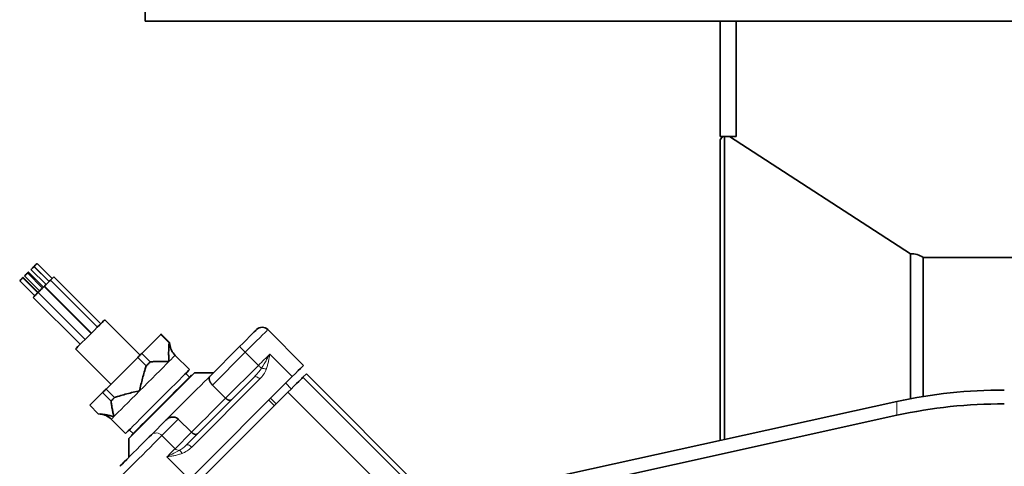
# Model space of a CAD drawing. Units: millimetres. Extents: x 0 to 210, y 0 to 297.
# Drawn here: x 112 to 142, y 189 to 202 of the extents above; entities that cross this region are included whole.
import ezdxf

# ---------------------------------------------------------------- set-up
doc = ezdxf.new("R2010")
doc.units = ezdxf.units.MM
doc.header["$LTSCALE"] = 5
doc.linetypes.add('AUSGEZOGEN', pattern=[0])
doc.layers.add('Volllinie breit', color=18, linetype='Continuous', true_color=0x000000)
doc.layers.add('Volllinie schmal', color=136, linetype='Continuous', true_color=0x007e7e)

# ---------------------------------------------------------------- blocks, each defined once
blk = doc.blocks.new('RZP40-1_PL24_SAR_nNn04')
at = {"layer": 'Volllinie breit', "color": 18, "linetype": 'AUSGEZOGEN', "lineweight": 35, "true_color": 0x000000}
for p, q in [((115.99, 202.44), (115.99, 202.84)), ((115.99, 202.44), (152.79, 202.44)), ((133.289, 202.44), (133.289, 198.973)), ((133.769, 202.44), (133.769, 198.973)), ((133.355, 198.973), (133.289, 198.871)), ((133.769, 198.973), (133.289, 198.973)), ((133.289, 198.871), (133.289, 189.815)), ((133.42, 198.973), (133.42, 189.844)), ((139.015, 195.439), (133.573, 198.973)), ((139.015, 195.439), (139.015, 191.075)), ((146.15, 195.325), (139.399, 195.325)), ((139.399, 195.325), (139.399, 191.142)), ((112.639, 195.053), (112.644, 195.059)), ((113.091, 194.601), (112.639, 195.053)), ((112.644, 195.059), (113.097, 194.606)), ((113.187, 194.697), (112.735, 195.149)), ((112.752, 194.261), (112.299, 194.714)), ((112.764, 194.274), (112.312, 194.726)), ((112.354, 194.769), (112.807, 194.317)), ((112.898, 194.407), (112.445, 194.86)), ((112.925, 194.435), (112.472, 194.887)), ((112.548, 194.963), (113.001, 194.51)), ((114.647, 193.328), (113.233, 194.742)), ((112.209, 194.623), (112.661, 194.171)), ((112.943, 194.452), (112.956, 194.465)), ((114.357, 193.038), (112.943, 194.452)), ((112.956, 194.465), (114.37, 193.051)), ((114.551, 193.232), (113.137, 194.646)), ((112.616, 194.126), (114.03, 192.711)), ((112.762, 194.271), (114.176, 192.857)), ((115.832, 192.386), (114.769, 193.45)), ((115.882, 192.436), (116.453, 193.007)), ((116.707, 192.752), (116.453, 193.007)), ((116.467, 193.021), (116.722, 192.767)), ((120.751, 192.078), (119.676, 193.153)), ((116.722, 192.767), (116.73, 192.71)), ((117.929, 191.746), (118.828, 192.644)), ((113.892, 192.573), (114.956, 191.51)), ((114.809, 191.363), (115.763, 192.317)), ((116.017, 192.062), (115.763, 192.317)), ((115.882, 192.436), (116.137, 192.182)), ((117.317, 191.948), (116.887, 192.378)), ((117.317, 191.722), (117.204, 191.835)), ((117.215, 189.674), (119.266, 191.725)), ((117.315, 188.642), (120.412, 191.739)), ((117.385, 191.767), (117.374, 191.778)), ((118.036, 191.852), (117.47, 191.852)), ((120.734, 191.722), (120.836, 191.824)), ((124.624, 188.035), (120.836, 191.824)), ((118.009, 191.486), (118.405, 191.09)), ((120.383, 191.371), (120.214, 191.541)), ((114.321, 190.875), (114.704, 191.258)), ((114.959, 191.004), (114.704, 191.258)), ((114.809, 191.363), (115.064, 191.109)), ((117.791, 188.779), (120.282, 191.27)), ((114.321, 190.875), (114.575, 190.62)), ((119.874, 190.862), (119.705, 191.032)), ((119.761, 191.088), (119.931, 190.919)), ((138.604, 190.991), (128.141, 188.676)), ((138.604, 190.575), (128.141, 188.26)), ((114.964, 190.455), (115.394, 190.025)), ((116.171, 189.988), (116.621, 190.437)), ((116.982, 190.459), (117.378, 190.063)), ((115.507, 190.138), (115.62, 190.025)), ((115.564, 189.968), (115.575, 189.957)), ((115.49, 189.872), (115.49, 189.306))]:
    blk.add_line(p, q, dxfattribs=at)
for points in [[(112.548, 194.963), (112.551, 194.966), (112.56, 194.975), (112.574, 194.989), (112.592, 195.006), (112.609, 195.024), (112.624, 195.039), (112.635, 195.049), (112.639, 195.053), (112.639, 195.053)], [(112.644, 195.059), (112.647, 195.062), (112.656, 195.071), (112.67, 195.085), (112.688, 195.102), (112.705, 195.12), (112.72, 195.135), (112.731, 195.145), (112.735, 195.149), (112.735, 195.149)], [(112.209, 194.623), (112.212, 194.626), (112.221, 194.635), (112.235, 194.65), (112.252, 194.667), (112.27, 194.684), (112.285, 194.699), (112.295, 194.71), (112.299, 194.714), (112.299, 194.714)], [(112.299, 194.714), (112.307, 194.722), (112.312, 194.726), (112.312, 194.726)], [(112.354, 194.769), (112.357, 194.772), (112.366, 194.781), (112.381, 194.795), (112.398, 194.812), (112.415, 194.83), (112.43, 194.845), (112.441, 194.855), (112.445, 194.86), (112.445, 194.86)], [(112.445, 194.86), (112.458, 194.872), (112.468, 194.883), (112.472, 194.887), (112.472, 194.887)], [(113.137, 194.646), (113.138, 194.648), (113.173, 194.683), (113.203, 194.713), (113.224, 194.734), (113.233, 194.742), (113.233, 194.742)], [(112.762, 194.271), (112.767, 194.277), (112.786, 194.295), (112.814, 194.324), (112.848, 194.358), (112.883, 194.393), (112.913, 194.423), (112.934, 194.444), (112.943, 194.452), (112.943, 194.452)], [(112.956, 194.465), (112.961, 194.471), (112.979, 194.489), (113.008, 194.517), (113.042, 194.552), (113.077, 194.587), (113.107, 194.617), (113.128, 194.638), (113.137, 194.646), (113.137, 194.646)], [(112.616, 194.126), (112.622, 194.131), (112.64, 194.149), (112.668, 194.178), (112.703, 194.212), (112.738, 194.247), (112.762, 194.271)], [(113.919, 192.6), (113.96, 192.641), (114.02, 192.701), (114.093, 192.774), (114.178, 192.859), (114.27, 192.951), (114.365, 193.046), (114.458, 193.139), (114.545, 193.226), (114.622, 193.303), (114.686, 193.367), (114.733, 193.414), (114.761, 193.442), (114.769, 193.45)], [(116.467, 193.021), (116.466, 193.02), (116.465, 193.019), (116.464, 193.018), (116.462, 193.016), (116.46, 193.014), (116.458, 193.012), (116.455, 193.009), (116.453, 193.007)], [(118.828, 192.644), (118.934, 192.75), (119.035, 192.851), (119.127, 192.943), (119.206, 193.022), (119.269, 193.085), (119.312, 193.128), (119.334, 193.15), (119.337, 193.153)], [(116.699, 192.19), (116.699, 192.191), (116.696, 192.263), (116.694, 192.335), (116.693, 192.371), (116.692, 192.406), (116.692, 192.442), (116.692, 192.477), (116.693, 192.512), (116.694, 192.547), (116.695, 192.581), (116.697, 192.616), (116.7, 192.65), (116.702, 192.684), (116.707, 192.752)], [(116.722, 192.767), (116.721, 192.766), (116.72, 192.765), (116.718, 192.763), (116.717, 192.762), (116.715, 192.76), (116.712, 192.757), (116.71, 192.755), (116.707, 192.752)], [(113.892, 192.573), (113.896, 192.577), (113.919, 192.6)], [(115.882, 192.436), (115.868, 192.422), (115.853, 192.407), (115.838, 192.392), (115.823, 192.377), (115.808, 192.363), (115.793, 192.347), (115.778, 192.332), (115.763, 192.317)], [(115.818, 191.308), (115.818, 191.31), (115.838, 191.405), (115.849, 191.453), (115.859, 191.5), (115.87, 191.548), (115.881, 191.595), (115.892, 191.642), (115.904, 191.689), (115.917, 191.736), (115.93, 191.783), (115.944, 191.83), (115.958, 191.877), (115.973, 191.923), (115.988, 191.97), (116.017, 192.062)], [(116.137, 192.182), (116.122, 192.167), (116.108, 192.153), (116.093, 192.138), (116.078, 192.123), (116.063, 192.108), (116.048, 192.093), (116.033, 192.078), (116.017, 192.062)], [(116.137, 192.182), (116.205, 192.187), (116.239, 192.19), (116.273, 192.192), (116.307, 192.194), (116.341, 192.195), (116.376, 192.197), (116.411, 192.197), (116.446, 192.197), (116.482, 192.197), (116.517, 192.196), (116.553, 192.195), (116.625, 192.193), (116.698, 192.19), (116.699, 192.19)], [(120.751, 192.078), (120.741, 192.068), (120.71, 192.037), (120.66, 191.987), (120.592, 191.919), (120.509, 191.836), (120.412, 191.739)], [(117.317, 191.948), (117.312, 191.943), (117.288, 191.919), (117.244, 191.875), (117.181, 191.812), (117.1, 191.731), (117.004, 191.635), (116.894, 191.524), (116.772, 191.403), (116.641, 191.272), (116.504, 191.135), (116.364, 190.995), (116.224, 190.855), (116.087, 190.718), (115.955, 190.586), (115.832, 190.463), (115.721, 190.351), (115.622, 190.253), (115.539, 190.17), (115.474, 190.105)], [(115.49, 189.872), (115.5, 189.882), (115.53, 189.912), (115.58, 189.961), (115.647, 190.029), (115.732, 190.114), (115.832, 190.214), (115.945, 190.327), (116.069, 190.451), (116.201, 190.583), (116.339, 190.721), (116.48, 190.862), (116.621, 191.003), (116.759, 191.141), (116.891, 191.273), (117.015, 191.397), (117.128, 191.51), (117.228, 191.61), (117.313, 191.695), (117.381, 191.762), (117.43, 191.812), (117.46, 191.842), (117.47, 191.852)], [(117.374, 191.778), (117.373, 191.778), (117.358, 191.763), (117.323, 191.727), (117.269, 191.673), (117.197, 191.601), (117.109, 191.513), (117.006, 191.41), (116.891, 191.296), (116.767, 191.172), (116.637, 191.041), (116.502, 190.907), (116.367, 190.772), (116.234, 190.639), (116.107, 190.511), (115.987, 190.391), (115.878, 190.283), (115.783, 190.187), (115.702, 190.107), (115.639, 190.044)], [(117.929, 191.746), (117.856, 191.672), (117.764, 191.58), (117.656, 191.472), (117.534, 191.35), (117.399, 191.216), (117.254, 191.071), (117.102, 190.918), (116.943, 190.759), (116.782, 190.598), (116.621, 190.437)], [(118.009, 191.486), (117.997, 191.5), (117.985, 191.513), (117.98, 191.52), (117.974, 191.527), (117.969, 191.534), (117.964, 191.541), (117.959, 191.548), (117.954, 191.555), (117.95, 191.563), (117.946, 191.57), (117.942, 191.577), (117.939, 191.584), (117.935, 191.591), (117.932, 191.598), (117.929, 191.606), (117.926, 191.613), (117.924, 191.621), (117.922, 191.628), (117.919, 191.635), (117.918, 191.642), (117.916, 191.649), (117.915, 191.656), (117.913, 191.663), (117.912, 191.67), (117.911, 191.678), (117.911, 191.685), (117.911, 191.691), (117.911, 191.698), (117.912, 191.704), (117.913, 191.709), (117.914, 191.715), (117.916, 191.72), (117.918, 191.724), (117.92, 191.729), (117.922, 191.733), (117.924, 191.738), (117.929, 191.746)], [(120.282, 191.27), (120.377, 191.365), (120.464, 191.451), (120.54, 191.528), (120.605, 191.593), (120.658, 191.646), (120.697, 191.685), (120.723, 191.71), (120.734, 191.722)], [(114.809, 191.363), (114.795, 191.349), (114.782, 191.336), (114.769, 191.323), (114.755, 191.309), (114.742, 191.296), (114.73, 191.284), (114.717, 191.271), (114.704, 191.258)], [(115.064, 191.109), (115.156, 191.138), (115.202, 191.153), (115.248, 191.167), (115.295, 191.182), (115.341, 191.195), (115.388, 191.209), (115.435, 191.221), (115.482, 191.233), (115.529, 191.245), (115.577, 191.256), (115.625, 191.267), (115.672, 191.277), (115.72, 191.287), (115.816, 191.308), (115.818, 191.308)], [(115.064, 191.109), (115.05, 191.095), (115.036, 191.081), (115.023, 191.068), (115.01, 191.055), (114.997, 191.042), (114.984, 191.029), (114.971, 191.016), (114.959, 191.004)], [(115.044, 190.535), (115.044, 190.536), (115.03, 190.597), (115.016, 190.657), (115.009, 190.687), (115.003, 190.717), (114.997, 190.747), (114.991, 190.776), (114.986, 190.805), (114.981, 190.834), (114.977, 190.863), (114.973, 190.891), (114.969, 190.919), (114.966, 190.948), (114.959, 191.004)], [(118.579, 191.038), (118.579, 191.037), (118.576, 191.035), (118.574, 191.033), (118.571, 191.031), (118.567, 191.029), (118.564, 191.028), (118.56, 191.026), (118.557, 191.025), (118.553, 191.024), (118.549, 191.024), (118.545, 191.023), (118.541, 191.023), (118.536, 191.023), (118.532, 191.023), (118.527, 191.023), (118.523, 191.024), (118.518, 191.025), (118.509, 191.027), (118.5, 191.029), (118.49, 191.033), (118.48, 191.037), (118.471, 191.041), (118.461, 191.047), (118.452, 191.052), (118.442, 191.059), (118.433, 191.066), (118.424, 191.074), (118.405, 191.09)], [(114.575, 190.62), (114.631, 190.613), (114.659, 190.61), (114.687, 190.606), (114.715, 190.602), (114.744, 190.598), (114.773, 190.593), (114.802, 190.588), (114.831, 190.583), (114.861, 190.577), (114.891, 190.57), (114.921, 190.563), (114.982, 190.549), (115.043, 190.535), (115.044, 190.535)], [(116.621, 190.437), (116.64, 190.452), (116.649, 190.46), (116.659, 190.467), (116.669, 190.474), (116.679, 190.481), (116.689, 190.487), (116.7, 190.493), (116.711, 190.498), (116.722, 190.503), (116.733, 190.507), (116.745, 190.511), (116.757, 190.514), (116.769, 190.516), (116.781, 190.518), (116.793, 190.52), (116.805, 190.521), (116.817, 190.522), (116.829, 190.521), (116.841, 190.521), (116.853, 190.52), (116.865, 190.518), (116.877, 190.516), (116.889, 190.513), (116.899, 190.51), (116.909, 190.506), (116.919, 190.502), (116.929, 190.498), (116.938, 190.492), (116.948, 190.487), (116.956, 190.481), (116.965, 190.475), (116.974, 190.467), (116.982, 190.459)], [(115.221, 189.038), (115.224, 189.04), (115.246, 189.063), (115.29, 189.106), (115.352, 189.168), (115.431, 189.247), (115.524, 189.34), (115.625, 189.441), (115.731, 189.547), (115.836, 189.653), (115.938, 189.754), (116.03, 189.846), (116.109, 189.925), (116.171, 189.988)], [(115.474, 190.105), (115.428, 190.058), (115.401, 190.032), (115.394, 190.025)], [(115.639, 190.044), (115.594, 189.999), (115.569, 189.974), (115.564, 189.968)], [(117.559, 190.017), (117.559, 190.017), (117.556, 190.014), (117.553, 190.012), (117.549, 190.01), (117.546, 190.007), (117.542, 190.006), (117.538, 190.004), (117.534, 190.002), (117.53, 190.001), (117.526, 190), (117.521, 190), (117.517, 189.999), (117.512, 189.999), (117.508, 189.999), (117.503, 189.999), (117.498, 189.999), (117.493, 190), (117.488, 190), (117.484, 190.001), (117.479, 190.002), (117.474, 190.004), (117.464, 190.007), (117.454, 190.011), (117.445, 190.015), (117.435, 190.02), (117.425, 190.026), (117.42, 190.029), (117.415, 190.032), (117.406, 190.039), (117.397, 190.047), (117.387, 190.055), (117.378, 190.063)]]:
    blk.add_lwpolyline(points, dxfattribs=at)
for centre, radius, start, end in [((139.058, 194.88), 0.56, 52.5752, 94.4248), ((119.507, 192.983), 0.24, 45, 135), ((117.283, 192.774), 0.56, 186.568, 225), ((141.799, 176.24), 15.093, 89.8418, 102.2219), ((141.799, 175.825), 15.093, 89.8418, 102.2219), ((114.568, 190.059), 0.56, 45, 83.445)]:
    blk.add_arc(centre, radius, start, end, dxfattribs=at)
at = {"layer": 'Volllinie schmal', "color": 136, "linetype": 'AUSGEZOGEN', "lineweight": 18, "true_color": 0x007e7e}
for p, q in [((118.997, 192.474), (118.009, 191.486)), ((118.997, 192.474), (119.393, 192.078)), ((119.733, 192.418), (120.412, 191.739)), ((118.405, 191.09), (119.393, 192.078)), ((125.147, 187.309), (120.734, 191.722)), ((119.436, 191.668), (117.385, 189.617)), ((125.062, 186.489), (120.282, 191.27)), ((138.604, 190.575), (138.604, 190.991)), ((116.982, 190.459), (116.488, 189.965)), ((116.488, 189.965), (116.884, 189.569)), ((116.884, 189.569), (117.378, 190.063)), ((116.636, 189.32), (117.315, 188.642))]:
    blk.add_line(p, q, dxfattribs=at)
for points in [[(119.676, 193.153), (119.666, 193.143), (119.635, 193.112), (119.585, 193.062), (119.517, 192.994), (119.434, 192.91), (119.337, 192.814), (119.23, 192.706), (119.115, 192.592), (118.997, 192.474)], [(118.997, 192.474), (118.964, 192.507), (118.932, 192.539), (118.903, 192.568), (118.877, 192.594), (118.856, 192.615), (118.841, 192.631), (118.831, 192.641), (118.828, 192.644)], [(116.887, 192.378), (116.881, 192.372), (116.859, 192.35), (116.821, 192.311), (116.767, 192.258), (116.699, 192.19)], [(119.393, 192.078), (119.438, 192.123), (119.482, 192.167), (119.526, 192.211), (119.569, 192.254), (119.612, 192.296), (119.653, 192.338), (119.694, 192.378), (119.733, 192.418)], [(119.483, 191.989), (119.524, 192.054), (119.564, 192.12), (119.584, 192.153), (119.603, 192.185), (119.622, 192.218), (119.641, 192.25), (119.66, 192.284), (119.679, 192.318), (119.697, 192.352), (119.716, 192.385), (119.73, 192.411), (119.732, 192.416), (119.733, 192.418)], [(119.733, 192.418), (119.733, 192.416), (119.724, 192.357), (119.714, 192.299), (119.709, 192.27), (119.704, 192.24), (119.698, 192.211), (119.692, 192.183), (119.686, 192.154), (119.678, 192.125), (119.671, 192.097), (119.663, 192.069), (119.654, 192.04), (119.646, 192.012), (119.629, 191.956)], [(116.699, 192.19), (116.618, 192.109), (116.525, 192.016), (116.422, 191.912), (116.31, 191.801), (116.192, 191.682), (116.069, 191.559), (115.943, 191.434), (115.818, 191.308)], [(119.483, 191.989), (119.474, 191.997), (119.465, 192.007), (119.454, 192.017), (119.443, 192.028), (119.431, 192.04), (119.419, 192.053), (119.406, 192.065), (119.393, 192.078)], [(119.436, 191.668), (119.413, 191.689), (119.388, 191.707), (119.364, 191.721), (119.339, 191.732), (119.317, 191.737), (119.296, 191.738), (119.279, 191.734), (119.266, 191.725)], [(115.818, 191.308), (115.694, 191.185), (115.574, 191.065), (115.46, 190.951), (115.354, 190.845), (115.258, 190.749), (115.174, 190.664), (115.102, 190.593), (115.044, 190.535)], [(117.378, 190.063), (117.532, 190.216), (117.682, 190.367), (117.827, 190.512), (117.965, 190.65), (118.094, 190.778), (118.211, 190.896), (118.315, 191), (118.405, 191.09)], [(115.044, 190.535), (115.001, 190.492), (114.975, 190.465), (114.964, 190.455), (114.964, 190.455)], [(116.488, 189.965), (116.42, 189.897), (116.337, 189.813), (116.24, 189.716), (116.132, 189.609), (116.018, 189.495), (115.9, 189.377), (115.782, 189.259), (115.668, 189.145), (115.561, 189.038), (115.464, 188.941), (115.38, 188.857), (115.312, 188.789), (115.262, 188.739), (115.232, 188.709), (115.221, 188.698)], [(117.385, 189.617), (117.362, 189.638), (117.338, 189.656), (117.313, 189.671), (117.289, 189.681), (117.266, 189.686), (117.246, 189.687), (117.229, 189.683), (117.215, 189.674)], [(116.636, 189.32), (116.673, 189.358), (116.71, 189.394), (116.744, 189.429), (116.776, 189.461), (116.807, 189.491), (116.835, 189.52), (116.861, 189.545), (116.884, 189.569)], [(116.636, 189.32), (116.637, 189.321), (116.642, 189.324), (116.668, 189.337), (116.732, 189.371), (116.794, 189.403), (116.851, 189.433), (116.905, 189.462), (117.011, 189.517)], [(117.097, 189.425), (117.042, 189.407), (117.014, 189.399), (116.986, 189.391), (116.958, 189.383), (116.93, 189.375), (116.901, 189.368), (116.873, 189.361), (116.844, 189.355), (116.814, 189.35), (116.785, 189.344), (116.756, 189.339), (116.696, 189.33), (116.637, 189.321), (116.636, 189.32)]]:
    blk.add_lwpolyline(points, dxfattribs=at)
for centre, radius, start, end in [((119.494, 191.698), 0.291, 62.446, 92.2213), ((116.318, 189.816), 0.226, 41.1893, 130.5977), ((117.006, 189.687), 0.17, 224.1213, 271.835), ((116.933, 189.359), 0.177, 21.7818, 63.7113)]:
    blk.add_arc(centre, radius, start, end, dxfattribs=at)
for centre, major_axis, ratio, start_param, end_param in [((119.153, 191.838), (0.392, 0.392), 0.288675, 4.712389, 5.372556), ((119.21, 191.894), (0.392, 0.392), 0.57735, 4.712389, 5.372556), ((117.102, 189.787), (0.294, 0.294), 0.3849, 4.052222, 4.712389), ((117.159, 189.844), (0.392, 0.392), 0.57735, 4.052222, 4.712389)]:
    blk.add_ellipse(centre, major_axis=major_axis, ratio=ratio, start_param=start_param, end_param=end_param, dxfattribs=at)

msp = doc.modelspace()

# ---------------------------------------------------------------- block references
msp.add_blockref('RZP40-1_PL24_SAR_nNn04', (0, 0))

doc.saveas('drawing.dxf')
